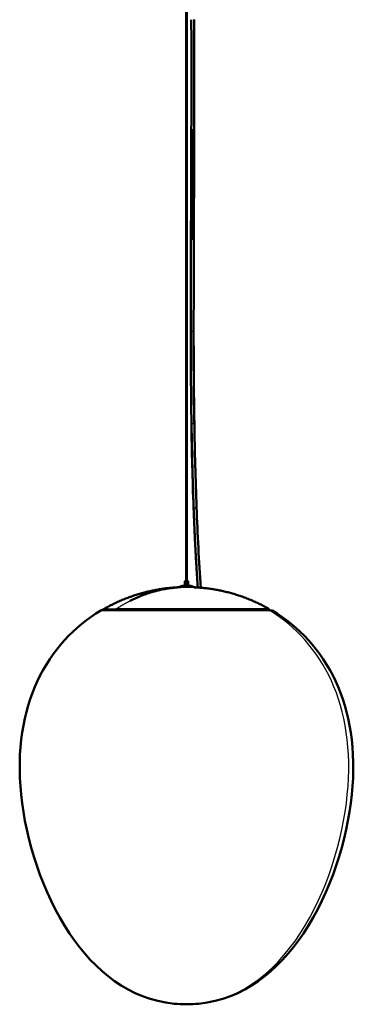
# Model space of a CAD drawing. Units: millimetres. Extents: x 1058 to 2965, y 878 to 3189.
# Drawn here: x 2662 to 2965, y 878 to 1763 of the extents above; entities that cross this region are included whole.
import ezdxf

# ---------------------------------------------------------------- set-up
doc = ezdxf.new("R2010")
doc.units = ezdxf.units.MM
doc.layers.add('Make2D$Visibile$Curve', color=18, linetype='Continuous', true_color=0x000000)
doc.layers.add('Make2D$Visibile$CurveSilhouetteScena', color=18, linetype='Continuous', lineweight=50, true_color=0x000000)

msp = doc.modelspace()

# ---------------------------------------------------------------- linework, layer by layer
at = {"layer": 'Make2D$Visibile$Curve'}
for points, degree in [([(2812.09, 2448.74), (2812.09, 2031.6), (2812.09, 1614.45)], 2), ([(2812.87, 1614.39), (2812.87, 2031.57), (2812.87, 2448.75)], 2), ([(2816.84, 1664.18), (2816.94, 1697.01), (2816.93, 1729.83), (2816.81, 1762.66)], 3), ([(2812.09, 1614.39), (2812.09, 1436.59), (2812.09, 1258.8)], 2), ([(2812.87, 1258.74), (2812.87, 1436.56), (2812.87, 1614.39)], 2), ([(2816.98, 1400.04), (2816.55, 1427.64), (2816.33, 1455.24), (2816.33, 1482.84)], 3), ([(2818.93, 1482.84), (2818.93, 1455.28), (2819.15, 1427.72), (2819.58, 1400.17)], 3), ([(2818.82, 1324.26), (2817.91, 1349.51), (2817.27, 1374.77), (2816.89, 1400.04)], 3), ([(2816.98, 1400.02), (2816.98, 1400.02), (2816.98, 1400.03), (2816.98, 1400.04)], 3), ([(2819.58, 1400.17), (2819.97, 1374.96), (2820.62, 1349.75), (2821.54, 1324.56)], 3), ([(2818.82, 1324.23), (2818.82, 1324.24), (2818.82, 1324.25), (2818.82, 1324.26)], 3), ([(2821.41, 1324.56), (2821.41, 1324.53), (2821.42, 1324.5), (2821.42, 1324.47)], 3), ([(2821.54, 1324.56), (2822.42, 1300.44), (2823.7, 1276.28), (2825.41, 1252.15)], 3), ([(2810.98, 1258.32), (2811.42, 1258.53), (2811.86, 1258.74)], 2), ([(2810.98, 1254.58), (2810.98, 1256.42), (2810.98, 1258.27)], 2), ([(2813.11, 1258.74), (2813.54, 1258.53), (2813.98, 1258.32)], 2), ([(2813.98, 1258.32), (2813.98, 1256.45), (2813.98, 1254.58)], 2), ([(2804.56, 1252.77), (2804.56, 1252.74), (2804.56, 1252.71)], 2), ([(2806.48, 1253.34), (2807.48, 1253.69), (2808.48, 1254.04)], 2), ([(2806.48, 1252.84), (2806.48, 1253.09), (2806.48, 1253.34)], 2), ([(2809.24, 1254.04), (2809.76, 1254.04), (2810.28, 1254.04)], 2), ([(2810.36, 1254.04), (2810.32, 1254.04), (2810.28, 1254.04)], 2), ([(2816.48, 1254.04), (2817.48, 1253.69), (2818.48, 1253.34)], 2), ([(2818.48, 1253.34), (2818.48, 1253.09), (2818.48, 1252.84)], 2), ([(2822.45, 1252.53), (2822.39, 1252.53), (2822.34, 1252.53), (2822.3, 1252.53)], 3), ([(2826.52, 1252.13), (2826.52, 1252.13), (2826.53, 1252.14), (2826.52, 1252.14)], 3), ([(2826.7, 1252.13), (2826.68, 1252.12), (2826.63, 1252.11), (2826.55, 1252.11)], 3), ([(2738.38, 1232.89), (2738.38, 1233.15), (2738.38, 1233.41)], 2), ([(2886.58, 1233.41), (2886.58, 1233.15), (2886.58, 1232.89)], 2)]:
    msp.add_open_spline(points, degree=degree, dxfattribs=at)
for points, weights, degree in [([(2819.4, 1664.16), (2819.57, 1713.45), (2819.39, 1762.75)], [1, 0.99998027968, 0.999999999973], 2), ([(2816.79, 1664.18), (2816.79, 1664.18), (2816.88, 1664.18)], [0.97463154181, 0.961460465705, 0.982776843025], 2), ([(2819.09, 1565.59), (2819.09, 1565.6), (2818.68, 1565.61)], [0.991099496767, 0.908337036713, 0.990305620663], 2), ([(2816.36, 1482.85), (2816.27, 1482.85), (2816.27, 1482.84)], [0.874366035094, 0.86720587821, 0.890813217867], 2), ([(2816.4, 1482.82), (2816.27, 1482.83), (2816.27, 1482.84)], [1, 0.920732636285, 0.890823496669], 2), ([(2816.43, 1482.85), (2816.33, 1482.85), (2816.33, 1482.84)], [0.874015710938, 0.867409705489, 0.893964904045], 2), ([(2816.33, 1482.84), (2816.33, 1482.83), (2816.45, 1482.82)], [0.893964904045, 0.924729165161, 1], 2), ([(2818.82, 1482.86), (2818.93, 1482.85), (2818.93, 1482.84)], [1, 0.936291454568, 0.916444582764], 2), ([(2818.82, 1482.82), (2818.82, 1441.49), (2819.46, 1400.19)], [0.99999991114, 0.999884484697, 1], 2), ([(2816.97, 1400.07), (2816.89, 1400.05), (2816.89, 1400.04)], [0.853580558227, 0.852719905886, 0.879124139748], 2), ([(2816.89, 1400.04), (2816.89, 1400.04), (2816.9, 1400.05)], [0.879124140008, 0.870317726622, 0.864544189414], 2), ([(2816.89, 1400.04), (2816.89, 1400.03), (2816.94, 1400.02)], [0.879124139748, 0.900957154981, 0.941431804499], 2), ([(2817.06, 1400.02), (2817.03, 1400.02), (2817, 1400.02)], [0.959151021431, 0.977909391645, 1], 2), ([(2818.89, 1324.24), (2817.55, 1362.09), (2817, 1400.02)], [0.999999993294, 0.999804315108, 0.999999994888], 2), ([(2818.82, 1324.26), (2818.82, 1324.27), (2818.84, 1324.28)], [0.891992331581, 0.873286064091, 0.86368318068], 2), ([(2818.99, 1324.23), (2818.93, 1324.23), (2818.89, 1324.24)], [0.937243712771, 0.964260950963, 1], 2), ([(2818.89, 1324.24), (2820.17, 1288.26), (2822.64, 1252.53)], [0.999999981546, 0.999493243599, 0.999948956522], 2), ([(2818.97, 1324.28), (2818.94, 1324.27), (2818.94, 1324.26)], [0.866631733102, 0.877285534005, 0.896618070277], 2), ([(2821.49, 1324.56), (2821.49, 1324.57), (2821.49, 1324.58)], [0.999999684102, 0.999999842004, 1], 2), ([(2811.01, 1258.32), (2811.21, 1258.32), (2812.13, 1258.32)], [0.879526366837, 0.791879617341, 1], 2), ([(2812.34, 1258.74), (2811.86, 1258.74), (2811.86, 1258.74)], [1, 0.753483418632, 0.921933254962], 2), ([(2813.09, 1258.74), (2812.94, 1258.74), (2812.34, 1258.74)], [1, 0.707106781186, 1], 2), ([(2813.09, 1258.74), (2813.11, 1258.74), (2813.11, 1258.74)], [0.875487845753, 0.892281611167, 0.921933254962], 2), ([(2738.38, 1233.41), (2769.17, 1250.9), (2804.52, 1252.78)], [0.752091344723, 0.776879544186, 0.847199469972], 2), ([(2805.58, 1252.77), (2782.67, 1251.32), (2761.63, 1240.59)], [1, 0.979560992226, 0.990487825788], 2), ([(2804.52, 1252.78), (2805.05, 1252.81), (2805.57, 1252.83)], [0.844980894167, 0.846111279215, 0.847253460646], 2), ([(2805.96, 1252.84), (2806.24, 1252.84), (2807.39, 1252.84)], [0.936301985061, 0.902934643934, 0.936573950246], 2), ([(2807.85, 1253.34), (2806.48, 1253.34), (2806.48, 1253.34)], [1, 0.880723763164, 0.875262091718], 2), ([(2808.48, 1254.04), (2808.48, 1254.04), (2809.24, 1254.04)], [0.88624811255, 0.89583708159, 1], 2), ([(2811.31, 1254.04), (2811.19, 1254.2), (2811.08, 1254.38), (2810.98, 1254.58)], [0.79199446671, 0.787290516547, 0.78585645216, 0.787692273549], 3), ([(2813.98, 1254.58), (2813.88, 1254.38), (2813.77, 1254.2), (2813.65, 1254.04)], [0.787692273541, 0.785856452153, 0.78729051654, 0.791994466702], 3), ([(2813.98, 1254.58), (2813.98, 1254.58), (2813.94, 1254.58)], [0.921933254963, 0.892281611167, 0.875487845753], 2), ([(2816.84, 1253.34), (2818.48, 1253.34), (2818.48, 1253.34)], [1, 0.869276236836, 0.875262091718], 2), ([(2819.08, 1252.84), (2855.17, 1251.26), (2886.58, 1233.41)], [0.951089112302, 0.869684004785, 0.841372249603], 2), ([(2819.38, 1252.77), (2820.91, 1252.67), (2822.45, 1252.53)], [1, 0.999927642655, 1], 2), ([(2820.39, 1252.69), (2820.42, 1252.69), (2820.45, 1252.69)], [0.99996629283, 0.999965918013, 0.999965600038], 2), ([(2889.41, 1231.96), (2889.41, 1231.96), (2887.32, 1231.96)], [0.921933254963, 0.953623362556, 1], 2)]:
    msp.add_rational_spline(points, weights, degree=degree, dxfattribs=at)
for points, knots in [([(2816.49, 1565.62), (2816.56, 1583.29), (2816.63, 1600.96), (2816.69, 1618.62), (2816.74, 1633.81), (2816.79, 1648.99), (2816.84, 1664.18)], [16490.502813, 16490.502813, 16490.502813, 16490.502813, 16544.185366, 16544.185366, 16544.185366, 16590.035451, 16590.035451, 16590.035451, 16590.035451]), ([(2819.44, 1664.16), (2819.39, 1648.97), (2819.34, 1633.78), (2819.29, 1618.59), (2819.23, 1600.93), (2819.16, 1583.26), (2819.09, 1565.59)], [16600.447645, 16600.447645, 16600.447645, 16600.447645, 16646.300029, 16646.300029, 16646.300029, 16699.985399, 16699.985399, 16699.985399, 16699.985399]), ([(2816.33, 1482.84), (2816.33, 1501.49), (2816.36, 1520.12), (2816.41, 1538.76), (2816.43, 1547.71), (2816.46, 1556.67), (2816.49, 1565.62)], [9542.89483, 9542.89483, 9542.89483, 9542.89483, 9599.525501, 9599.525501, 9599.525501, 9626.5153, 9626.5153, 9626.5153, 9626.5153]), ([(2819.09, 1565.59), (2819.06, 1556.64), (2819.03, 1547.69), (2819.01, 1538.74), (2818.96, 1520.11), (2818.93, 1501.48), (2818.93, 1482.84)], [9708.008583, 9708.008583, 9708.008583, 9708.008583, 9734.987902, 9734.987902, 9734.987902, 9791.596922, 9791.596922, 9791.596922, 9791.596922]), ([(2826.7, 1252.14), (2826.7, 1252.15), (2826.68, 1252.15), (2826.65, 1252.16), (2826.52, 1252.2), (2826.12, 1252.26), (2825.63, 1252.32), (2825.26, 1252.36), (2824.82, 1252.4), (2824.38, 1252.43)], [1.376967, 1.376967, 1.376967, 1.376967, 1.821421, 1.821421, 1.821421, 3.685569, 3.685569, 3.685569, 5.038589, 5.038589, 5.038589, 5.038589]), ([(2812.48, 878.19), (2808.76, 878.19), (2805.06, 878.37), (2801.37, 878.74), (2761.42, 882.71), (2730.07, 907.97), (2707.34, 941.81), (2682.55, 978.71), (2668.02, 1025.82), (2663.8, 1066.63), (2659.64, 1106.9), (2665.52, 1141.03), (2678.46, 1168.69), (2691.41, 1196.35), (2711.43, 1217.55), (2735.55, 1231.96)], [-11.122086, -11.122086, -11.122086, -11.122086, 0, 0, 0, 121.310253, 121.310253, 121.310253, 256.068609, 256.068609, 256.068609, 361.786677, 361.786677, 361.786677, 449.579309, 449.579309, 449.579309, 449.579309]), ([(2735.55, 1231.96), (2735.92, 1232.18), (2736.31, 1232.37), (2737.19, 1232.72), (2737.69, 1232.87), (2738.56, 1232.99), (2739.29, 1233.06), (2739.66, 1233.09)], [8.555215, 8.555215, 8.555215, 8.555215, 9.934959, 9.934959, 11.586425, 11.586425, 12.751393, 12.751393, 12.751393, 12.751393]), ([(2889.41, 1231.96), (2913.53, 1217.55), (2933.55, 1196.35), (2946.5, 1168.69), (2959.44, 1141.03), (2965.32, 1106.9), (2961.16, 1066.63), (2956.94, 1025.82), (2942.41, 978.71), (2917.62, 941.81), (2894.89, 907.97), (2863.54, 882.71), (2823.59, 878.74), (2819.9, 878.37), (2816.2, 878.19), (2812.48, 878.19)], [0, 0, 0, 0, 87.792632, 87.792632, 87.792632, 193.5107, 193.5107, 193.5107, 328.269057, 328.269057, 328.269057, 449.579309, 449.579309, 449.579309, 460.701396, 460.701396, 460.701396, 460.701396])]:
    msp.add_open_spline(points, degree=3, knots=knots, dxfattribs=at)
at = {"layer": 'Make2D$Visibile$Curve', "lineweight": -3}
for points, weights, knots in [([(2816.84, 1664.18), (2816.84, 1664.18), (2816.98, 1664.18), (2817.42, 1664.17), (2818.37, 1664.16)], [0.973116621582, 0.959264159082, 1, 0.801838573035, 1], [0.313652, 0.313652, 0.313652, 0.950541, 0.950541, 2.888139, 2.888139, 2.888139]), ([(2816.79, 1482.81), (2817.68, 1482.79), (2818.52, 1482.81), (2818.93, 1482.82), (2818.93, 1482.84)], [1, 0.745399472325, 1, 0.878625389465, 0.916451678946], [0, 0, 0, 2.325526, 2.325526, 3.538437, 3.538437, 3.538437]), ([(2817.07, 1400.02), (2817.6, 1399.98), (2818.8, 1400.07), (2819.57, 1400.12), (2819.58, 1400.17)], [1, 0.707106781187, 1, 0.797117363082, 0.902414843473], [0, 0, 0, 2.602316, 2.602316, 4.435982, 4.435982, 4.435982]), ([(2819.01, 1324.24), (2819.45, 1324.19), (2820.67, 1324.37), (2821.54, 1324.49), (2821.54, 1324.56)], [1, 0.707106781187, 1, 0.783909416824, 0.91874941922], [0, 0, 0, 2.608568, 2.608568, 4.567931, 4.567931, 4.567931]), ([(2808.77, 1252.84), (2812.3, 1252.84), (2815.94, 1252.84), (2819.08, 1252.84), (2819.08, 1252.84)], [1, 0.839372059665, 1, 0.858271819024, 0.96664803758], [0, 0, 0, 8.548005, 8.548005, 16.090237, 16.090237, 16.090237]), ([(2735.55, 1231.96), (2735.55, 1231.96), (2794.66, 1231.96), (2869.5, 1231.96), (2887.32, 1231.96)], [0.921933254963, 0.753483418631, 1, 0.707106781187, 1], [24.361478, 24.361478, 24.361478, 153.855733, 153.855733, 307.711467, 307.711467, 307.711467]), ([(2883.32, 1233.09), (2866.46, 1233.09), (2795.61, 1233.09), (2739.66, 1233.09), (2739.66, 1233.09)], [1, 0.707106781187, 1, 0.753483418631, 0.921933254963], [0, 0, 0, 145.649632, 145.649632, 268.237139, 268.237139, 268.237139]), ([(2886.58, 1233.41), (2886.58, 1233.41), (2851.32, 1233.41), (2788.21, 1233.41), (2749.37, 1233.41)], [0.865319335531, 0.812043358762, 1, 0.707106781187, 1], [53.096486, 53.096486, 53.096486, 148.2, 148.2, 296.4, 296.4, 296.4]), ([(2749.37, 1232.89), (2788.21, 1232.89), (2851.32, 1232.89), (2878.59, 1232.89), (2885.05, 1232.89)], [1, 0.707106781187, 1, 0.848174074507, 0.853750985073], [0, 0, 0, 148.2, 148.2, 225.021861, 225.021861, 225.021861])]:
    msp.add_rational_spline(points, weights, degree=2, knots=knots, dxfattribs=at)
for points, weights in [([(2818.03, 1565.66), (2818.22, 1614.91), (2818.37, 1664.16)], [0.999999989798, 0.999993093169, 1]), ([(2819.4, 1664.16), (2819.21, 1664.16), (2818.37, 1664.16)], [1, 0.836533593475, 1]), ([(2816.95, 1565.6), (2816.49, 1565.61), (2816.49, 1565.62)], [1, 0.86050835917, 0.898641462149]), ([(2816.79, 1482.86), (2816.79, 1524.23), (2816.95, 1565.6)], [0.999999983079, 0.999985560202, 1]), ([(2816.95, 1565.6), (2817.42, 1565.59), (2818.03, 1565.58)], [1, 0.903516261373, 1]), ([(2818.03, 1565.58), (2819.05, 1565.57), (2819.09, 1565.59)], [1, 0.780909827717, 1]), ([(2818.64, 1565.61), (2818.66, 1565.61), (2818.67, 1565.61)], [1, 0.995409337972, 0.99123614215]), ([(2817.07, 1400.08), (2816.44, 1441.44), (2816.45, 1482.82)], [0.999999837393, 0.999884521611, 1]), ([(2816.45, 1482.82), (2816.57, 1482.82), (2816.79, 1482.81)], [1, 0.975250992553, 1]), ([(2817.11, 1400.08), (2816.98, 1400.06), (2816.98, 1400.04)], [0.855484919533, 0.846032598094, 0.882837093591]), ([(2817.07, 1400.02), (2817.64, 1362.11), (2819, 1324.29)], [0.999999994888, 0.999804462809, 0.999999698117]), ([(2822.82, 1252.39), (2820.31, 1288.2), (2819.01, 1324.24)], [0.999950685637, 0.999492284158, 0.999999981546]), ([(2812.13, 1258.32), (2813.59, 1258.32), (2813.94, 1258.32)], [1, 0.707106781187, 1]), ([(2804.52, 1252.69), (2805.05, 1252.73), (2805.58, 1252.76)], [0.998943964683, 0.999414128712, 0.999902319308]), ([(2807.39, 1252.77), (2806.31, 1252.77), (2805.58, 1252.77)], [1, 0.985598559653, 1]), ([(2807.39, 1252.77), (2808.08, 1252.81), (2808.77, 1252.84)], [1, 0.999985487612, 1]), ([(2808.12, 1253.34), (2807.98, 1253.34), (2807.85, 1253.34)], [1, 0.987082245001, 0.975499437156]), ([(2807.85, 1253.04), (2808.33, 1253.04), (2808.94, 1253.04)], [1, 0.992156741649, 1]), ([(2816.84, 1253.34), (2813.21, 1253.34), (2808.94, 1253.34)], [1, 0.75, 1]), ([(2812.13, 1254.58), (2810.98, 1254.58), (2810.98, 1254.58)], [1, 0.753483418631, 0.921933254963]), ([(2812.13, 1254.58), (2812.17, 1254.28), (2812.21, 1254.04)], [1, 0.976473313196, 0.965446432529]), ([(2812.13, 1254.58), (2813.59, 1254.58), (2813.94, 1254.58)], [1, 0.707106781187, 1]), ([(2816.03, 1253.04), (2816.47, 1253.04), (2816.84, 1253.04)], [1, 0.994324579171, 0.996862683932]), ([(2749.37, 1233.41), (2755.34, 1237.39), (2761.63, 1240.59)], [1, 0.993801556267, 0.990487825788]), ([(2738.38, 1233.41), (2738.38, 1233.41), (2749.37, 1233.41)], [0.865319335531, 0.895063422425, 1]), ([(2738.38, 1232.89), (2738.38, 1232.89), (2749.37, 1232.89)], [0.865319335531, 0.895063422425, 1]), ([(2883.32, 1233.09), (2885.31, 1233.09), (2885.31, 1233.09)], [1, 0.953623362556, 0.921933254963]), ([(2887.32, 1231.96), (2885.47, 1233.09), (2883.32, 1233.09)], [1, 0.963965644326, 1])]:
    msp.add_rational_spline(points, weights, degree=2, dxfattribs=at)
at = {"layer": 'Make2D$Visibile$Curve'}
for points, weights, knots in [([(2812.08, 1614.39), (2812.08, 1614.39), (2812.39, 1614.39), (2812.78, 1614.39), (2812.87, 1614.39)], [0.921933254963, 0.753483418631, 1, 0.707106781187, 1], [0.126672, 0.126672, 0.126672, 0.8, 0.8, 1.6, 1.6, 1.6]), ([(2810.33, 1254.04), (2813.11, 1254.04), (2815.39, 1254.04), (2816.48, 1254.04), (2816.48, 1254.04)], [1, 0.770551750371, 1, 0.874714668781, 0.88624811255], [0, 0, 0, 6.617362, 6.617362, 10.230631, 10.230631, 10.230631])]:
    msp.add_rational_spline(points, weights, degree=2, knots=knots, dxfattribs=at)
at = {"layer": 'Make2D$Visibile$Curve', "lineweight": -3}
for points, degree in [([(2812.13, 1258.32), (2812.23, 1258.53), (2812.34, 1258.74)], 2), ([(2812.13, 1258.32), (2812.13, 1256.45), (2812.13, 1254.58)], 2), ([(2807.85, 1253.34), (2808.31, 1253.58), (2808.77, 1253.81), (2809.24, 1254.04)], 3), ([(2807.85, 1253.04), (2807.85, 1253.19), (2807.85, 1253.34)], 2), ([(2808.94, 1253.34), (2809.4, 1253.58), (2809.86, 1253.81), (2810.33, 1254.04)], 3), ([(2808.94, 1253.04), (2808.94, 1253.19), (2808.94, 1253.34)], 2), ([(2812.3, 1253.04), (2810.62, 1253.04), (2808.94, 1253.04)], 2), ([(2816.84, 1253.34), (2816.84, 1253.09), (2816.84, 1252.84)], 2), ([(2820.4, 1252.77), (2820.4, 1252.72), (2820.4, 1252.68)], 2), ([(2823.79, 1252.47), (2823.21, 1252.51), (2822.78, 1252.53), (2822.45, 1252.53)], 3), ([(2823.91, 1252.47), (2823.27, 1252.51), (2822.81, 1252.53), (2822.47, 1252.53)], 3), ([(2825.21, 1252.47), (2825.21, 1252.43), (2825.22, 1252.4), (2825.22, 1252.36)], 3), ([(2749.37, 1232.89), (2749.37, 1233.15), (2749.37, 1233.41)], 2)]:
    msp.add_open_spline(points, degree=degree, dxfattribs=at)
for points, knots in [([(2825.22, 1252.36), (2825.36, 1252.34), (2825.5, 1252.33), (2825.63, 1252.32), (2826.12, 1252.26), (2826.52, 1252.2), (2826.65, 1252.16)], [1.366069, 1.366069, 1.366069, 1.366069, 1.839151, 1.839151, 1.839151, 3.703299, 3.703299, 3.703299, 3.703299]), ([(2812.48, 878.19), (2900.59, 878.19), (2996.59, 1090.45), (2934.25, 1203.14), (2887.32, 1231.96)], [0, 0, 0, 0, 227.774624, 452.56824, 452.56824, 452.56824, 452.56824]), ([(2885.31, 1233.09), (2885.31, 1233.09), (2886.53, 1233), (2887.27, 1232.87), (2887.77, 1232.72), (2888.65, 1232.37), (2889.04, 1232.18), (2889.41, 1231.96)], [0, 0, 0, 0, 0.817419, 0.817419, 2.58207, 2.58207, 4.056376, 4.056376, 4.056376, 4.056376])]:
    msp.add_open_spline(points, degree=3, knots=knots, dxfattribs=at)
at = {"layer": 'Make2D$Visibile$CurveSilhouetteScena'}
for points, degree in [([(2812.09, 2448.74), (2812.09, 2031.6), (2812.09, 1614.45)], 2), ([(2812.87, 1614.39), (2812.87, 2031.57), (2812.87, 2448.75)], 2), ([(2816.84, 1664.18), (2816.94, 1697.01), (2816.93, 1729.83), (2816.81, 1762.66)], 3), ([(2812.09, 1614.39), (2812.09, 1436.59), (2812.09, 1258.8)], 2), ([(2812.87, 1258.74), (2812.87, 1436.56), (2812.87, 1614.39)], 2), ([(2816.98, 1400.04), (2816.55, 1427.64), (2816.33, 1455.24), (2816.33, 1482.84)], 3), ([(2818.93, 1482.84), (2818.93, 1455.28), (2819.15, 1427.72), (2819.58, 1400.17)], 3), ([(2818.82, 1324.26), (2817.91, 1349.51), (2817.27, 1374.77), (2816.89, 1400.04)], 3), ([(2816.98, 1400.02), (2816.98, 1400.02), (2816.98, 1400.03), (2816.98, 1400.04)], 3), ([(2819.58, 1400.17), (2819.97, 1374.96), (2820.62, 1349.75), (2821.54, 1324.56)], 3), ([(2818.82, 1324.23), (2818.82, 1324.24), (2818.82, 1324.25), (2818.82, 1324.26)], 3), ([(2821.41, 1324.56), (2821.41, 1324.53), (2821.42, 1324.5), (2821.42, 1324.47)], 3), ([(2821.54, 1324.56), (2822.42, 1300.44), (2823.7, 1276.28), (2825.41, 1252.15)], 3), ([(2810.98, 1258.32), (2811.42, 1258.53), (2811.86, 1258.74)], 2), ([(2810.98, 1254.58), (2810.98, 1256.42), (2810.98, 1258.27)], 2), ([(2813.11, 1258.74), (2813.54, 1258.53), (2813.98, 1258.32)], 2), ([(2813.98, 1258.32), (2813.98, 1256.45), (2813.98, 1254.58)], 2), ([(2804.56, 1252.77), (2804.56, 1252.74), (2804.56, 1252.71)], 2), ([(2806.48, 1253.34), (2807.48, 1253.69), (2808.48, 1254.04)], 2), ([(2806.48, 1252.84), (2806.48, 1253.09), (2806.48, 1253.34)], 2), ([(2809.24, 1254.04), (2809.76, 1254.04), (2810.28, 1254.04)], 2), ([(2810.36, 1254.04), (2810.32, 1254.04), (2810.28, 1254.04)], 2), ([(2816.48, 1254.04), (2817.48, 1253.69), (2818.48, 1253.34)], 2), ([(2818.48, 1253.34), (2818.48, 1253.09), (2818.48, 1252.84)], 2), ([(2822.45, 1252.53), (2822.39, 1252.53), (2822.34, 1252.53), (2822.3, 1252.53)], 3), ([(2826.52, 1252.13), (2826.52, 1252.13), (2826.53, 1252.14), (2826.52, 1252.14)], 3), ([(2826.7, 1252.13), (2826.68, 1252.12), (2826.63, 1252.11), (2826.55, 1252.11)], 3), ([(2738.38, 1232.89), (2738.38, 1233.15), (2738.38, 1233.41)], 2), ([(2886.58, 1233.41), (2886.58, 1233.15), (2886.58, 1232.89)], 2)]:
    msp.add_open_spline(points, degree=degree, dxfattribs=at)
for points, weights, degree in [([(2819.4, 1664.16), (2819.57, 1713.45), (2819.39, 1762.75)], [1, 0.99998027968, 0.999999999973], 2), ([(2816.79, 1664.18), (2816.79, 1664.18), (2816.88, 1664.18)], [0.97463154181, 0.961460465705, 0.982776843025], 2), ([(2819.09, 1565.59), (2819.09, 1565.6), (2818.68, 1565.61)], [0.991099496767, 0.908337036713, 0.990305620663], 2), ([(2816.36, 1482.85), (2816.27, 1482.85), (2816.27, 1482.84)], [0.874366035094, 0.86720587821, 0.890813217867], 2), ([(2816.4, 1482.82), (2816.27, 1482.83), (2816.27, 1482.84)], [1, 0.920732636285, 0.890823496669], 2), ([(2816.43, 1482.85), (2816.33, 1482.85), (2816.33, 1482.84)], [0.874015710938, 0.867409705489, 0.893964904045], 2), ([(2816.33, 1482.84), (2816.33, 1482.83), (2816.45, 1482.82)], [0.893964904045, 0.924729165161, 1], 2), ([(2818.82, 1482.86), (2818.93, 1482.85), (2818.93, 1482.84)], [1, 0.936291454568, 0.916444582764], 2), ([(2818.82, 1482.82), (2818.82, 1441.49), (2819.46, 1400.19)], [0.99999991114, 0.999884484697, 1], 2), ([(2816.97, 1400.07), (2816.89, 1400.05), (2816.89, 1400.04)], [0.853580558227, 0.852719905886, 0.879124139748], 2), ([(2816.89, 1400.04), (2816.89, 1400.04), (2816.9, 1400.05)], [0.879124140008, 0.870317726622, 0.864544189414], 2), ([(2816.89, 1400.04), (2816.89, 1400.03), (2816.94, 1400.02)], [0.879124139748, 0.900957154981, 0.941431804499], 2), ([(2817.06, 1400.02), (2817.03, 1400.02), (2817, 1400.02)], [0.959151021431, 0.977909391645, 1], 2), ([(2818.89, 1324.24), (2817.55, 1362.09), (2817, 1400.02)], [0.999999993294, 0.999804315108, 0.999999994888], 2), ([(2818.82, 1324.26), (2818.82, 1324.27), (2818.84, 1324.28)], [0.891992331581, 0.873286064091, 0.86368318068], 2), ([(2818.99, 1324.23), (2818.93, 1324.23), (2818.89, 1324.24)], [0.937243712771, 0.964260950963, 1], 2), ([(2818.89, 1324.24), (2820.17, 1288.26), (2822.64, 1252.53)], [0.999999981546, 0.999493243599, 0.999948956522], 2), ([(2818.97, 1324.28), (2818.94, 1324.27), (2818.94, 1324.26)], [0.866631733102, 0.877285534005, 0.896618070277], 2), ([(2821.49, 1324.56), (2821.49, 1324.57), (2821.49, 1324.58)], [0.999999684102, 0.999999842004, 1], 2), ([(2811.01, 1258.32), (2811.21, 1258.32), (2812.13, 1258.32)], [0.879526366837, 0.791879617341, 1], 2), ([(2812.34, 1258.74), (2811.86, 1258.74), (2811.86, 1258.74)], [1, 0.753483418632, 0.921933254962], 2), ([(2813.09, 1258.74), (2812.94, 1258.74), (2812.34, 1258.74)], [1, 0.707106781186, 1], 2), ([(2813.09, 1258.74), (2813.11, 1258.74), (2813.11, 1258.74)], [0.875487845753, 0.892281611167, 0.921933254962], 2), ([(2738.38, 1233.41), (2769.17, 1250.9), (2804.52, 1252.78)], [0.752091344723, 0.776879544186, 0.847199469972], 2), ([(2805.58, 1252.77), (2782.67, 1251.32), (2761.63, 1240.59)], [1, 0.979560992226, 0.990487825788], 2), ([(2804.52, 1252.78), (2805.05, 1252.81), (2805.57, 1252.83)], [0.844980894167, 0.846111279215, 0.847253460646], 2), ([(2805.96, 1252.84), (2806.24, 1252.84), (2807.39, 1252.84)], [0.936301985061, 0.902934643934, 0.936573950246], 2), ([(2807.85, 1253.34), (2806.48, 1253.34), (2806.48, 1253.34)], [1, 0.880723763164, 0.875262091718], 2), ([(2808.48, 1254.04), (2808.48, 1254.04), (2809.24, 1254.04)], [0.88624811255, 0.89583708159, 1], 2), ([(2811.31, 1254.04), (2811.19, 1254.2), (2811.08, 1254.38), (2810.98, 1254.58)], [0.79199446671, 0.787290516547, 0.78585645216, 0.787692273549], 3), ([(2813.98, 1254.58), (2813.88, 1254.38), (2813.77, 1254.2), (2813.65, 1254.04)], [0.787692273541, 0.785856452153, 0.78729051654, 0.791994466702], 3), ([(2813.98, 1254.58), (2813.98, 1254.58), (2813.94, 1254.58)], [0.921933254963, 0.892281611167, 0.875487845753], 2), ([(2816.84, 1253.34), (2818.48, 1253.34), (2818.48, 1253.34)], [1, 0.869276236836, 0.875262091718], 2), ([(2819.08, 1252.84), (2855.17, 1251.26), (2886.58, 1233.41)], [0.951089112302, 0.869684004785, 0.841372249603], 2), ([(2819.38, 1252.77), (2820.91, 1252.67), (2822.45, 1252.53)], [1, 0.999927642655, 1], 2), ([(2820.39, 1252.69), (2820.42, 1252.69), (2820.45, 1252.69)], [0.99996629283, 0.999965918013, 0.999965600038], 2), ([(2889.41, 1231.96), (2889.41, 1231.96), (2887.32, 1231.96)], [0.921933254963, 0.953623362556, 1], 2)]:
    msp.add_rational_spline(points, weights, degree=degree, dxfattribs=at)
for points, knots in [([(2816.49, 1565.62), (2816.56, 1583.29), (2816.63, 1600.96), (2816.69, 1618.62), (2816.74, 1633.81), (2816.79, 1648.99), (2816.84, 1664.18)], [16490.502813, 16490.502813, 16490.502813, 16490.502813, 16544.185366, 16544.185366, 16544.185366, 16590.035451, 16590.035451, 16590.035451, 16590.035451]), ([(2819.44, 1664.16), (2819.39, 1648.97), (2819.34, 1633.78), (2819.29, 1618.59), (2819.23, 1600.93), (2819.16, 1583.26), (2819.09, 1565.59)], [16600.447645, 16600.447645, 16600.447645, 16600.447645, 16646.300029, 16646.300029, 16646.300029, 16699.985399, 16699.985399, 16699.985399, 16699.985399]), ([(2816.33, 1482.84), (2816.33, 1501.49), (2816.36, 1520.12), (2816.41, 1538.76), (2816.43, 1547.71), (2816.46, 1556.67), (2816.49, 1565.62)], [9542.89483, 9542.89483, 9542.89483, 9542.89483, 9599.525501, 9599.525501, 9599.525501, 9626.5153, 9626.5153, 9626.5153, 9626.5153]), ([(2819.09, 1565.59), (2819.06, 1556.64), (2819.03, 1547.69), (2819.01, 1538.74), (2818.96, 1520.11), (2818.93, 1501.48), (2818.93, 1482.84)], [9708.008583, 9708.008583, 9708.008583, 9708.008583, 9734.987902, 9734.987902, 9734.987902, 9791.596922, 9791.596922, 9791.596922, 9791.596922]), ([(2826.7, 1252.14), (2826.7, 1252.15), (2826.68, 1252.15), (2826.65, 1252.16), (2826.52, 1252.2), (2826.12, 1252.26), (2825.63, 1252.32), (2825.26, 1252.36), (2824.82, 1252.4), (2824.38, 1252.43)], [1.376967, 1.376967, 1.376967, 1.376967, 1.821421, 1.821421, 1.821421, 3.685569, 3.685569, 3.685569, 5.038589, 5.038589, 5.038589, 5.038589]), ([(2812.48, 878.19), (2808.76, 878.19), (2805.06, 878.37), (2801.37, 878.74), (2761.42, 882.71), (2730.07, 907.97), (2707.34, 941.81), (2682.55, 978.71), (2668.02, 1025.82), (2663.8, 1066.63), (2659.64, 1106.9), (2665.52, 1141.03), (2678.46, 1168.69), (2691.41, 1196.35), (2711.43, 1217.55), (2735.55, 1231.96)], [-11.122086, -11.122086, -11.122086, -11.122086, 0, 0, 0, 121.310253, 121.310253, 121.310253, 256.068609, 256.068609, 256.068609, 361.786677, 361.786677, 361.786677, 449.579309, 449.579309, 449.579309, 449.579309]), ([(2735.55, 1231.96), (2735.92, 1232.18), (2736.31, 1232.37), (2737.19, 1232.72), (2737.69, 1232.87), (2738.56, 1232.99), (2739.29, 1233.06), (2739.66, 1233.09)], [8.555215, 8.555215, 8.555215, 8.555215, 9.934959, 9.934959, 11.586425, 11.586425, 12.751393, 12.751393, 12.751393, 12.751393]), ([(2889.41, 1231.96), (2913.53, 1217.55), (2933.55, 1196.35), (2946.5, 1168.69), (2959.44, 1141.03), (2965.32, 1106.9), (2961.16, 1066.63), (2956.94, 1025.82), (2942.41, 978.71), (2917.62, 941.81), (2894.89, 907.97), (2863.54, 882.71), (2823.59, 878.74), (2819.9, 878.37), (2816.2, 878.19), (2812.48, 878.19)], [0, 0, 0, 0, 87.792632, 87.792632, 87.792632, 193.5107, 193.5107, 193.5107, 328.269057, 328.269057, 328.269057, 449.579309, 449.579309, 449.579309, 460.701396, 460.701396, 460.701396, 460.701396])]:
    msp.add_open_spline(points, degree=3, knots=knots, dxfattribs=at)
for points, weights, knots in [([(2812.08, 1614.39), (2812.08, 1614.39), (2812.39, 1614.39), (2812.78, 1614.39), (2812.87, 1614.39)], [0.921933254963, 0.753483418631, 1, 0.707106781187, 1], [0.126672, 0.126672, 0.126672, 0.8, 0.8, 1.6, 1.6, 1.6]), ([(2810.33, 1254.04), (2813.11, 1254.04), (2815.39, 1254.04), (2816.48, 1254.04), (2816.48, 1254.04)], [1, 0.770551750371, 1, 0.874714668781, 0.88624811255], [0, 0, 0, 6.617362, 6.617362, 10.230631, 10.230631, 10.230631])]:
    msp.add_rational_spline(points, weights, degree=2, knots=knots, dxfattribs=at)

doc.saveas('drawing.dxf')
